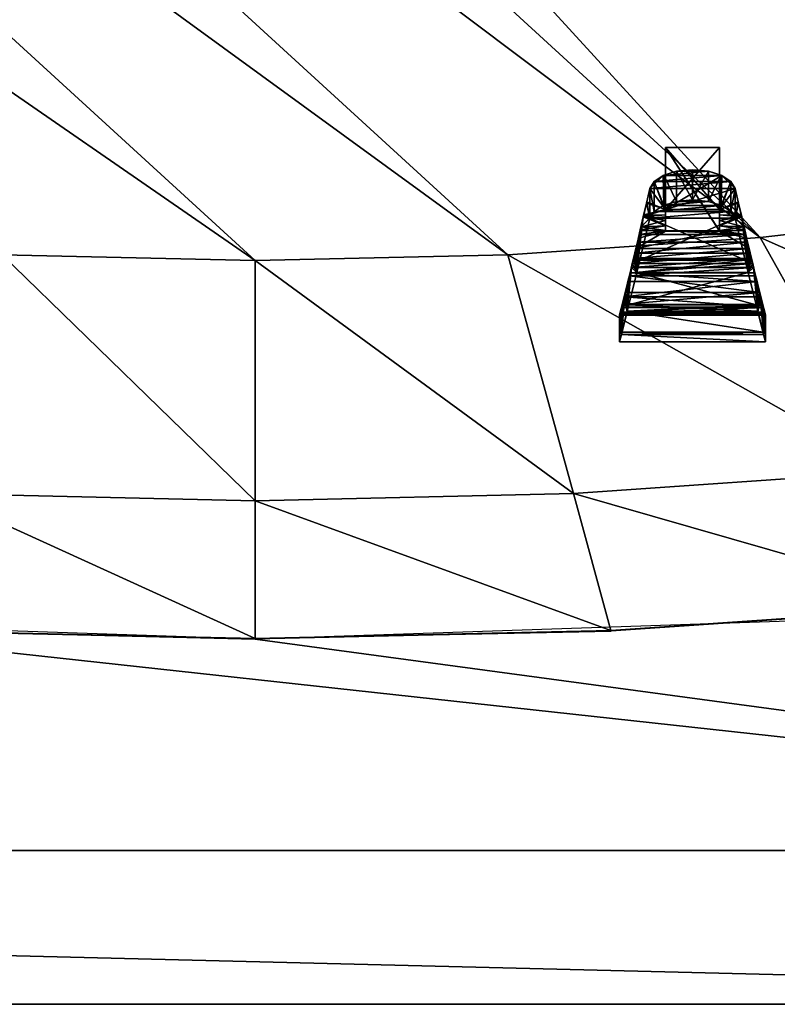
# Model space of a CAD drawing. Units: millimetres. Extents: x 131 to 513, y 762 to 1043.
# Drawn here: x 346 to 356, y 980 to 993 of the extents above; entities that cross this region are included whole.
import ezdxf

# ---------------------------------------------------------------- set-up
doc = ezdxf.new("R2010")
doc.units = ezdxf.units.MM
doc.layers.add('EVIYE', color=70, linetype='Continuous')
doc.layers.add('kulp', color=10, linetype='Continuous')

msp = doc.modelspace()

# ---------------------------------------------------------------- meshes
at = {"layer": 'EVIYE'}
mesh = msp.add_polyface(dxfattribs=at)
corners = [(369.813, 1021.691, 91), (349.441, 1018.941, 91), (356.389, 1018.703, 91), (342.493, 1018.703, 91), (342.789, 1005.962, 98.421), (342.903, 1006.076, 98.727), (342.789, 1005.962, 99.033), (359.287, 990.544, 76.014), (356.015, 1013.714, 76.014), (359.287, 1013.339, 76.014), (352.731, 1013.939, 76.014), (349.441, 1014.014, 76.014), (346.151, 1013.939, 76.014), (342.867, 1013.714, 76.014), (339.596, 1013.339, 76.014), (357.716, 1016.76, 76.789), (361.834, 1016.288, 76.789), (353.582, 1017.043, 76.789), (349.441, 1017.137, 76.789), (345.3, 1017.043, 76.789), (341.167, 1016.76, 76.789), (358.693, 1018.509, 78.279), (354.071, 1018.826, 78.279), (349.441, 1018.932, 78.279), (344.811, 1018.826, 78.279), (340.19, 1018.509, 78.279), (358.698, 1018.519, 91), (363.297, 1017.981, 78.279), (354.074, 1018.836, 91), (344.808, 1018.836, 91), (340.184, 1018.519, 91), (285.813, 1023.691, 92), (371.813, 1023.467, 92), (371.813, 1023.691, 91)]
mesh.append_faces([[corners[k] for k in face] for face in [(1, 0, 3)]], dxfattribs={"vtx0": -1, "vtx1": -1})
mesh.append_faces([[corners[k] for k in face] for face in [(7, 8, 9), (7, 10, 8), (7, 11, 10), (7, 12, 11), (7, 13, 12), (7, 14, 13), (15, 9, 8), (15, 16, 9), (17, 8, 10), (17, 15, 8), (18, 10, 11), (18, 17, 10), (19, 11, 12), (19, 18, 11), (20, 12, 13), (20, 19, 12), (21, 16, 15), (22, 15, 17), (23, 17, 18), (24, 18, 19)]], dxfattribs={"vtx0": -1, "vtx1": -1, "vtx2": -1})
mesh.append_faces([[corners[k] for k in face] for face in [(0, 1, 2), (26, 27, 21), (28, 21, 22), (1, 22, 23), (29, 23, 24)]], dxfattribs={"vtx0": -1, "vtx2": -1})
mesh.append_faces([[corners[k] for k in face] for face in [(22, 21, 15), (23, 22, 17), (24, 23, 18), (25, 24, 19), (28, 26, 21), (1, 28, 22), (29, 1, 23), (30, 29, 24)]], dxfattribs={"vtx1": -1, "vtx2": -1})
mesh.append_faces([[corners[k] for k in face] for face in [(4, 5, 6), (31, 32, 33)]], dxfattribs={"vtx2": -1})
mesh = msp.add_polyface(dxfattribs=at)
corners = [(361.018, 991.344, 76.014), (360.515, 990.971, 76.014), (361.426, 991.805, 76.014), (361.723, 992.338, 76.014), (359.933, 990.7, 76.014), (359.287, 990.544, 76.014), (361.893, 992.93, 76.014), (362.303, 995.924, 76.014), (362.549, 998.93, 76.014), (362.63, 1001.941, 76.014), (362.549, 1004.953, 76.014), (362.303, 1007.958, 76.014), (361.893, 1010.953, 76.014), (361.723, 1011.545, 76.014), (361.426, 1012.078, 76.014), (361.018, 1012.538, 76.014), (360.515, 1012.911, 76.014), (359.933, 1013.183, 76.014), (359.287, 1013.339, 76.014), (338.95, 1013.183, 76.014), (339.596, 1013.339, 76.014), (338.367, 1012.911, 76.014), (337.864, 1012.538, 76.014), (337.456, 1012.078, 76.014), (337.16, 1011.545, 76.014), (336.99, 1010.953, 76.014), (356.015, 990.169, 76.014), (336.58, 1007.958, 76.014), (352.731, 989.944, 76.014), (336.334, 1004.953, 76.014), (349.441, 989.869, 76.014), (336.252, 1001.941, 76.014), (346.151, 989.944, 76.014), (336.334, 998.93, 76.014), (361.834, 987.595, 76.789), (362.647, 987.791, 76.789), (363.381, 988.133, 76.789), (364.014, 988.603, 76.789), (364.527, 989.182, 76.789), (364.901, 989.853, 76.789), (365.115, 990.598, 76.789)]
mesh.append_faces([[corners[k] for k in face] for face in [(0, 1, 2), (1, 3, 2), (1, 4, 3), (4, 5, 3), (5, 6, 3), (5, 7, 6), (5, 8, 7), (5, 9, 8), (5, 10, 9), (5, 11, 10), (5, 12, 11), (5, 13, 12), (5, 14, 13), (5, 15, 14), (5, 16, 15), (5, 17, 16), (5, 18, 17), (5, 19, 20), (5, 21, 19), (5, 22, 21), (5, 23, 22), (5, 24, 23), (5, 25, 24), (5, 26, 25), (26, 27, 25), (26, 28, 29), (28, 30, 31), (30, 32, 33), (34, 26, 5), (35, 5, 4), (36, 4, 1), (37, 1, 0), (37, 36, 1), (38, 0, 2), (39, 2, 3), (40, 3, 6)]], dxfattribs={"vtx0": -1, "vtx1": -1, "vtx2": -1})
mesh = msp.add_polyface(dxfattribs=at)
corners = [(341.182, 1004.348, 99.033), (341.068, 1004.234, 98.727), (341.182, 1004.348, 98.421), (341.375, 1004.541, 99.293), (341.375, 1004.541, 98.161), (341.628, 1004.796, 97.988), (341.628, 1004.796, 99.466), (356.015, 990.169, 76.014), (336.334, 1004.953, 76.014), (336.58, 1007.958, 76.014), (352.731, 989.944, 76.014), (336.252, 1001.941, 76.014), (349.441, 989.869, 76.014), (336.334, 998.93, 76.014), (346.151, 989.944, 76.014), (336.58, 995.924, 76.014), (342.867, 990.169, 76.014), (339.596, 990.544, 76.014), (336.99, 992.93, 76.014), (338.95, 990.7, 76.014), (338.367, 990.971, 76.014), (337.864, 991.344, 76.014), (337.456, 991.805, 76.014), (337.16, 992.338, 76.014), (332.839, 1001.941, 76.789), (332.943, 1005.732, 76.789), (332.943, 998.151, 76.789), (333.252, 994.367, 76.789), (333.768, 990.598, 76.789), (333.982, 989.853, 76.789), (334.355, 989.182, 76.789), (334.869, 988.603, 76.789), (335.502, 988.133, 76.789), (336.235, 987.791, 76.789), (331.341, 993.473, 78.279), (331.918, 989.259, 78.279), (332.157, 988.426, 78.279)]
mesh.append_faces([[corners[k] for k in face] for face in [(7, 8, 9), (10, 11, 8), (12, 13, 11), (14, 15, 13), (14, 16, 15), (16, 17, 15), (17, 18, 15), (17, 19, 18), (19, 20, 18), (20, 21, 18), (21, 22, 18), (22, 23, 18), (24, 8, 11), (24, 25, 8), (26, 11, 13), (26, 24, 11), (27, 13, 15), (27, 26, 13), (28, 15, 18), (28, 27, 15), (29, 18, 23), (29, 28, 18), (30, 23, 22), (30, 29, 23), (31, 22, 21), (31, 30, 22), (32, 21, 20), (33, 20, 19), (34, 26, 27), (35, 27, 28), (36, 28, 29)]], dxfattribs={"vtx0": -1, "vtx1": -1, "vtx2": -1})
mesh.append_faces([[corners[k] for k in face] for face in [(3, 2, 4), (3, 4, 5)]], dxfattribs={"vtx0": -1, "vtx2": -1})
mesh.append_faces([[corners[k] for k in face] for face in [(3, 0, 2), (6, 3, 5)]], dxfattribs={"vtx1": -1, "vtx2": -1})
mesh.append_faces([[corners[k] for k in face] for face in [(0, 1, 2)]], dxfattribs={"vtx2": -1})
mesh = msp.add_polyface(dxfattribs=at)
corners = [(287.813, 982.191, 91), (331.129, 995.575, 91), (330.869, 1001.941, 91), (331.907, 989.251, 91), (332.392, 988.026, 91), (333.219, 987, 91), (334.314, 986.266, 91), (335.577, 985.892, 91), (342.493, 985.179, 91), (371.813, 980.191, 92), (285.813, 980.191, 92), (285.813, 980.191, 91), (290.813, 982.191, 92), (366.813, 982.191, 91), (290.813, 982.191, 91), (289.598, 986.025, 91), (325.471, 986.025, 91), (325.471, 985.025, 91), (289.598, 985.025, 91.3), (325.471, 985.025, 91.3), (325.471, 986.025, 91.3), (289.598, 986.025, 91.3), (289.598, 985.025, 91), (289.598, 988.525, 91), (325.471, 988.525, 91), (325.471, 987.525, 91), (289.598, 987.525, 91.3), (325.471, 987.525, 91.3), (325.471, 988.525, 91.3), (289.598, 988.525, 91.3), (289.598, 987.525, 91), (289.598, 991.025, 91), (325.471, 991.025, 91), (325.471, 990.025, 91), (289.598, 990.025, 91.3), (325.471, 990.025, 91.3), (325.471, 991.025, 91.3), (289.598, 991.025, 91.3), (289.598, 990.025, 91), (289.598, 993.525, 91), (325.471, 993.525, 91), (325.471, 992.525, 91), (289.598, 992.525, 91.3), (325.471, 992.525, 91.3), (325.471, 993.525, 91.3), (289.598, 993.525, 91.3), (289.598, 992.525, 91), (289.598, 995.025, 91), (325.471, 995.025, 91), (325.471, 995.025, 91.3)]
mesh.append_faces([[corners[k] for k in face] for face in [(0, 1, 2), (0, 3, 1), (0, 4, 3), (0, 5, 4), (0, 6, 5), (0, 7, 6), (0, 8, 7), (12, 13, 14), (12, 10, 9)]], dxfattribs={"vtx0": -1, "vtx2": -1})
mesh.append_faces([[corners[k] for k in face] for face in [(9, 10, 11), (15, 16, 17), (18, 19, 20), (21, 20, 16), (22, 17, 19), (19, 17, 16), (16, 20, 19), (23, 24, 25), (26, 27, 28), (29, 28, 24), (30, 25, 27), (27, 25, 24), (24, 28, 27), (31, 32, 33), (34, 35, 36), (37, 36, 32), (38, 33, 35), (35, 33, 32), (32, 36, 35), (39, 40, 41), (42, 43, 44), (45, 44, 40), (46, 41, 43), (43, 41, 40), (40, 44, 43), (47, 48, 49)]], dxfattribs={"vtx2": -1})
mesh = msp.add_polyface(dxfattribs=at)
corners = [(287.813, 982.191, 91), (369.813, 982.191, 91), (342.493, 985.179, 91), (335.502, 988.133, 76.789), (334.869, 988.603, 76.789), (337.864, 991.344, 76.014), (336.235, 987.791, 76.789), (338.367, 990.971, 76.014), (337.049, 987.595, 76.789), (338.95, 990.7, 76.014), (339.596, 990.544, 76.014), (341.167, 987.123, 76.789), (342.867, 990.169, 76.014), (332.157, 988.426, 78.279), (331.918, 989.259, 78.279), (333.768, 990.598, 76.789), (332.574, 987.676, 78.279), (333.982, 989.853, 76.789), (334.355, 989.182, 76.789), (333.148, 987.028, 78.279), (333.856, 986.503, 78.279), (334.676, 986.12, 78.279), (335.585, 985.901, 78.279), (340.19, 985.373, 78.279), (344.811, 985.057, 78.279), (332.565, 987.668, 91), (332.147, 988.418, 91), (333.139, 987.019, 91), (333.847, 986.494, 91), (334.667, 986.111, 91), (335.577, 985.892, 91), (340.184, 985.364, 91), (344.808, 985.047, 91), (290.813, 982.191, 92), (366.813, 982.191, 92), (366.813, 982.191, 91)]
mesh.append_faces([[corners[k] for k in face] for face in [(30, 21, 22)]], dxfattribs={"vtx0": -1})
mesh.append_faces([[corners[k] for k in face] for face in [(3, 4, 5), (6, 3, 7), (8, 9, 10), (8, 6, 9), (11, 10, 12), (11, 8, 10), (16, 17, 18), (19, 18, 4), (20, 4, 3), (21, 3, 6), (22, 6, 8), (23, 8, 11)]], dxfattribs={"vtx0": -1, "vtx1": -1, "vtx2": -1})
mesh.append_faces([[corners[k] for k in face] for face in [(25, 13, 16), (27, 16, 19), (28, 19, 20), (29, 20, 21), (31, 22, 23)]], dxfattribs={"vtx0": -1, "vtx2": -1})
mesh.append_faces([[corners[k] for k in face] for face in [(0, 1, 2), (13, 14, 15), (16, 13, 17), (19, 16, 18), (20, 19, 4), (21, 20, 3), (22, 21, 6), (23, 22, 8), (24, 23, 11), (25, 26, 13), (27, 25, 16), (28, 27, 19), (29, 28, 20), (30, 29, 21), (32, 31, 23), (33, 34, 35)]], dxfattribs={"vtx1": -1, "vtx2": -1})
mesh.append_faces([[corners[k] for k in face] for face in [(31, 30, 22)]], dxfattribs={"vtx2": -1})
mesh = msp.add_polyface(dxfattribs=at)
corners = [(356.389, 985.179, 91), (349.441, 984.941, 91), (369.813, 982.191, 91), (342.493, 985.179, 91), (345.3, 986.84, 76.789), (342.867, 990.169, 76.014), (346.151, 989.944, 76.014), (341.167, 987.123, 76.789), (349.441, 986.745, 76.789), (349.441, 989.869, 76.014), (353.582, 986.84, 76.789), (352.731, 989.944, 76.014), (357.716, 987.123, 76.789), (356.015, 990.169, 76.014), (361.834, 987.595, 76.789), (362.647, 987.791, 76.789), (359.287, 990.544, 76.014), (363.381, 988.133, 76.789), (359.933, 990.7, 76.014), (344.811, 985.057, 78.279), (349.441, 984.951, 78.279), (354.071, 985.057, 78.279), (358.693, 985.373, 78.279), (363.297, 985.901, 78.279), (364.207, 986.12, 78.279), (344.808, 985.047, 91), (340.19, 985.373, 78.279), (354.074, 985.047, 91), (358.698, 985.364, 91), (363.305, 985.892, 91), (371.813, 980.191, 92), (285.813, 980.191, 91), (371.813, 980.191, 91), (290.813, 982.191, 92), (366.813, 982.191, 92)]
mesh.append_faces([[corners[k] for k in face] for face in [(29, 22, 23), (30, 31, 32)]], dxfattribs={"vtx0": -1})
mesh.append_faces([[corners[k] for k in face] for face in [(33, 30, 34)]], dxfattribs={"vtx0": -1, "vtx1": -1})
mesh.append_faces([[corners[k] for k in face] for face in [(4, 5, 6), (4, 7, 5), (8, 6, 9), (8, 4, 6), (10, 9, 11), (10, 8, 9), (12, 11, 13), (12, 10, 11), (14, 12, 13), (15, 14, 16), (17, 15, 18), (19, 7, 4), (20, 4, 8), (21, 8, 10), (22, 10, 12), (23, 12, 14), (24, 14, 15)]], dxfattribs={"vtx0": -1, "vtx1": -1, "vtx2": -1})
mesh.append_faces([[corners[k] for k in face] for face in [(2, 1, 3), (25, 26, 19), (1, 19, 20), (27, 20, 21), (28, 21, 22)]], dxfattribs={"vtx0": -1, "vtx2": -1})
mesh.append_faces([[corners[k] for k in face] for face in [(0, 1, 2), (20, 19, 4), (21, 20, 8), (22, 21, 10), (23, 22, 12), (24, 23, 14), (1, 25, 19), (27, 1, 20), (28, 27, 21), (29, 28, 22)]], dxfattribs={"vtx1": -1, "vtx2": -1})
at = {"layer": 'kulp'}
mesh = msp.add_polyface(dxfattribs=at)
corners = [(354.578, 990.807, 148.573), (354.534, 990.616, 148.991), (354.782, 990.536, 149.175), (354.492, 990.437, 149.413), (354.782, 990.463, 149.349), (354.782, 990.392, 149.523), (354.782, 990.323, 149.699), (354.453, 990.268, 149.84), (354.782, 990.255, 149.875), (355.132, 990.66, 163.775), (354.926, 990.64, 163.735), (355.339, 990.64, 163.735), (354.752, 990.586, 163.625), (354.633, 990.509, 163.466), (355.513, 990.586, 163.625), (354.578, 990.421, 163.277), (355.632, 990.509, 163.466), (355.339, 990.64, 148.115), (354.752, 990.586, 148.225), (354.926, 990.64, 148.114), (355.513, 990.586, 148.225), (354.633, 990.509, 148.383), (355.632, 990.509, 148.384), (354.578, 990.421, 148.573), (354.782, 990.535, 162.675), (354.538, 990.632, 162.895), (354.578, 990.806, 163.277), (354.499, 990.466, 162.51), (354.782, 990.462, 162.501), (354.782, 990.391, 162.326), (354.463, 990.309, 162.121), (354.782, 990.321, 162.151), (354.782, 990.26, 161.991), (354.452, 990.261, 161.991), (354.633, 990.897, 163.466), (354.633, 990.898, 148.384), (354.782, 990.253, 161.975), (354.782, 991.342, 161.975), (355.482, 990.253, 161.975), (354.782, 991.342, 149.875), (355.482, 990.255, 149.875)]
mesh.append_faces([[corners[k] for k in face] for face in [(39, 6, 8)]], dxfattribs={"vtx0": -1})
mesh.append_faces([[corners[k] for k in face] for face in [(3, 4, 2), (3, 5, 4), (3, 6, 5), (7, 8, 6), (17, 18, 19), (20, 21, 18), (22, 23, 21), (24, 25, 26), (24, 27, 25), (29, 30, 27), (32, 33, 30), (26, 15, 13), (15, 25, 27), (15, 26, 25)]], dxfattribs={"vtx0": -1, "vtx2": -1})
mesh.append_faces([[corners[k] for k in face] for face in [(9, 10, 11), (36, 31, 37)]], dxfattribs={"vtx1": -1})
mesh.append_faces([[corners[k] for k in face] for face in [(0, 1, 2), (1, 3, 2), (3, 7, 6), (10, 12, 11), (12, 13, 14), (13, 15, 16), (24, 28, 27), (28, 29, 27), (29, 31, 30), (31, 32, 30), (18, 21, 35), (3, 1, 23), (27, 30, 15)]], dxfattribs={"vtx1": -1, "vtx2": -1})
mesh.append_faces([[corners[k] for k in face] for face in [(34, 13, 12), (21, 23, 0), (1, 0, 23), (38, 36, 37), (39, 8, 40)]], dxfattribs={"vtx2": -1})
mesh = msp.add_polyface(dxfattribs=at)
corners = [(354.578, 990.807, 148.573), (354.751, 990.976, 148.225), (354.633, 990.898, 148.384), (354.782, 990.536, 149.175), (354.925, 991.031, 148.115), (355.34, 991.031, 148.115), (355.514, 990.976, 148.225), (355.34, 991.031, 163.735), (354.751, 990.976, 163.624), (354.925, 991.031, 163.735), (355.514, 990.975, 163.624), (354.633, 990.897, 163.466), (355.632, 990.897, 163.466), (354.578, 990.806, 163.277), (355.687, 990.806, 163.277), (354.782, 990.535, 162.675), (354.752, 990.586, 163.625), (354.761, 990.588, 163.63), (354.761, 990.979, 163.63), (354.633, 990.509, 163.466), (355.132, 991.052, 163.775), (355.132, 990.66, 163.775), (354.926, 990.64, 163.735), (355.132, 990.66, 148.075), (355.132, 991.052, 148.075), (354.926, 990.64, 148.114), (354.761, 990.979, 148.219), (354.761, 990.588, 148.219), (354.752, 990.586, 148.225), (354.633, 990.509, 148.383), (354.782, 990.321, 162.151), (354.782, 990.391, 162.326), (354.782, 991.342, 161.975), (354.782, 990.462, 162.501), (354.782, 991.342, 162.675), (355.482, 990.535, 162.675), (355.482, 991.342, 161.975), (354.782, 991.342, 149.175), (355.482, 991.342, 149.175), (354.782, 991.342, 149.875), (355.482, 991.342, 149.875), (354.782, 990.392, 149.523), (354.782, 990.323, 149.699), (354.782, 990.463, 149.349)]
mesh.append_faces([[corners[k] for k in face] for face in [(0, 1, 2), (34, 36, 32)]], dxfattribs={"vtx0": -1})
mesh.append_faces([[corners[k] for k in face] for face in [(28, 2, 27)]], dxfattribs={"vtx0": -1, "vtx1": -1})
mesh.append_faces([[corners[k] for k in face] for face in [(0, 3, 1), (1, 3, 6), (14, 15, 13)]], dxfattribs={"vtx0": -1, "vtx1": -1, "vtx2": -1})
mesh.append_faces([[corners[k] for k in face] for face in [(7, 8, 9), (10, 11, 8), (12, 13, 11), (17, 8, 11), (17, 18, 8), (9, 22, 21), (18, 17, 22), (23, 4, 24), (25, 26, 4), (29, 0, 2), (33, 34, 32), (39, 41, 42), (39, 43, 41)]], dxfattribs={"vtx0": -1, "vtx2": -1})
mesh.append_faces([[corners[k] for k in face] for face in [(11, 13, 19), (37, 38, 3)]], dxfattribs={"vtx1": -1})
mesh.append_faces([[corners[k] for k in face] for face in [(4, 1, 5), (16, 17, 11), (20, 9, 21), (9, 18, 22), (23, 25, 4), (25, 27, 26), (2, 1, 27), (1, 26, 27), (30, 31, 32), (31, 33, 32), (39, 37, 43)]], dxfattribs={"vtx1": -1, "vtx2": -1})
mesh.append_faces([[corners[k] for k in face] for face in [(33, 15, 34), (34, 15, 35), (37, 39, 40), (37, 3, 43)]], dxfattribs={"vtx2": -1})
mesh = msp.add_polyface(dxfattribs=at)
corners = [(355.482, 990.536, 149.175), (355.731, 990.616, 148.991), (355.687, 990.807, 148.573), (355.773, 990.437, 149.413), (355.482, 990.463, 149.349), (355.482, 990.392, 149.523), (355.482, 990.323, 149.699), (355.812, 990.268, 149.84), (355.482, 990.255, 149.875), (354.782, 990.536, 149.175), (355.514, 990.976, 148.225), (354.752, 990.586, 163.625), (355.513, 990.586, 163.625), (355.339, 990.64, 163.735), (354.633, 990.509, 163.466), (355.632, 990.509, 163.466), (354.578, 990.421, 163.277), (355.687, 990.421, 163.277), (355.132, 990.66, 148.075), (355.339, 990.64, 148.115), (354.926, 990.64, 148.114), (355.513, 990.586, 148.225), (354.752, 990.586, 148.225), (355.632, 990.509, 148.384), (354.633, 990.509, 148.383), (355.687, 990.421, 148.573), (354.578, 990.421, 148.573), (355.687, 990.806, 163.277), (355.482, 990.535, 162.675), (354.782, 990.535, 162.675), (355.727, 990.632, 162.895), (355.766, 990.466, 162.51), (355.482, 990.462, 162.501), (355.482, 990.391, 162.326), (355.802, 990.309, 162.121), (355.482, 990.321, 162.151), (355.482, 990.26, 161.991), (355.632, 990.897, 163.466), (355.632, 990.897, 148.384), (355.482, 991.342, 161.975), (355.482, 990.253, 161.975), (355.482, 991.342, 149.875)]
mesh.append_faces([[corners[k] for k in face] for face in [(39, 35, 40)]], dxfattribs={"vtx0": -1})
mesh.append_faces([[corners[k] for k in face] for face in [(31, 17, 34)]], dxfattribs={"vtx0": -1, "vtx1": -1})
mesh.append_faces([[corners[k] for k in face] for face in [(0, 1, 2), (0, 3, 1), (6, 7, 3), (11, 12, 13), (14, 15, 12), (16, 17, 15), (27, 28, 29), (31, 32, 28), (31, 33, 32), (34, 35, 33), (34, 36, 35), (25, 1, 3), (38, 23, 21), (39, 33, 35)]], dxfattribs={"vtx0": -1, "vtx2": -1})
mesh.append_faces([[corners[k] for k in face] for face in [(18, 19, 20), (8, 6, 41)]], dxfattribs={"vtx1": -1})
mesh.append_faces([[corners[k] for k in face] for face in [(0, 4, 3), (4, 5, 3), (5, 6, 3), (6, 8, 7), (9, 0, 10), (19, 21, 22), (21, 23, 24), (23, 25, 26), (27, 30, 28), (30, 31, 28), (31, 34, 33), (31, 30, 17), (30, 27, 17), (15, 17, 27), (6, 5, 41)]], dxfattribs={"vtx1": -1, "vtx2": -1})
mesh.append_faces([[corners[k] for k in face] for face in [(25, 2, 1), (12, 15, 37), (2, 25, 23)]], dxfattribs={"vtx2": -1})
mesh = msp.add_polyface(dxfattribs=at)
corners = [(355.514, 990.976, 148.225), (355.687, 990.807, 148.573), (355.632, 990.897, 148.384), (355.482, 990.536, 149.175), (354.925, 991.031, 148.115), (355.34, 991.031, 148.115), (355.132, 991.052, 148.075), (354.751, 990.976, 148.225), (355.34, 991.031, 163.735), (354.925, 991.031, 163.735), (355.132, 991.052, 163.775), (355.514, 990.975, 163.624), (354.751, 990.976, 163.624), (355.632, 990.897, 163.466), (354.633, 990.897, 163.466), (355.687, 990.806, 163.277), (354.578, 990.806, 163.277), (355.339, 990.64, 163.735), (355.132, 990.66, 163.775), (355.504, 990.979, 163.63), (355.504, 990.588, 163.63), (355.513, 990.586, 163.625), (355.632, 990.509, 163.466), (355.513, 990.586, 148.225), (355.504, 990.588, 148.219), (355.504, 990.979, 148.219), (355.632, 990.509, 148.384), (355.339, 990.64, 148.115), (355.132, 990.66, 148.075), (354.782, 991.342, 162.675), (355.482, 990.535, 162.675), (355.482, 991.342, 162.675), (355.482, 991.342, 161.975), (355.482, 990.253, 161.975), (354.782, 991.342, 161.975), (355.482, 990.462, 162.501), (355.482, 990.391, 162.326), (355.482, 990.392, 149.523), (355.482, 990.463, 149.349), (355.482, 991.342, 149.875), (355.482, 991.342, 149.175), (354.782, 990.536, 149.175), (354.782, 991.342, 149.175), (354.782, 991.342, 149.875), (355.482, 990.255, 149.875)]
mesh.append_faces([[corners[k] for k in face] for face in [(0, 1, 2), (4, 5, 6), (8, 9, 10), (22, 15, 13), (29, 30, 31), (33, 34, 32)]], dxfattribs={"vtx0": -1})
mesh.append_faces([[corners[k] for k in face] for face in [(17, 8, 18), (21, 13, 20)]], dxfattribs={"vtx0": -1, "vtx1": -1})
mesh.append_faces([[corners[k] for k in face] for face in [(0, 3, 1)]], dxfattribs={"vtx0": -1, "vtx1": -1, "vtx2": -1})
mesh.append_faces([[corners[k] for k in face] for face in [(7, 0, 5), (17, 19, 8), (24, 0, 2), (24, 25, 0), (28, 6, 5), (25, 24, 27), (32, 35, 36), (38, 40, 39)]], dxfattribs={"vtx0": -1, "vtx2": -1})
mesh.append_faces([[corners[k] for k in face] for face in [(40, 42, 39), (39, 43, 44)]], dxfattribs={"vtx1": -1})
mesh.append_faces([[corners[k] for k in face] for face in [(8, 11, 12), (11, 13, 14), (13, 15, 16), (8, 10, 18), (17, 20, 19), (13, 11, 20), (11, 19, 20), (23, 24, 2), (2, 1, 26), (27, 28, 5), (5, 25, 27), (32, 31, 35), (37, 38, 39)]], dxfattribs={"vtx1": -1, "vtx2": -1})
mesh.append_faces([[corners[k] for k in face] for face in [(29, 31, 32), (31, 30, 35), (38, 3, 40), (40, 3, 41)]], dxfattribs={"vtx2": -1})
mesh = msp.add_polyface(dxfattribs=at)
corners = [(354.257, 989.452, 159.119), (354.312, 989.67, 160.131), (356.008, 989.452, 159.119), (355.972, 989.598, 152.026), (354.293, 989.598, 152.026), (354.243, 989.398, 153.04), (354.416, 990.111, 150.271), (355.826, 990.207, 150.007), (354.439, 990.207, 150.007), (354.381, 989.965, 150.706), (355.849, 990.111, 150.271), (354.349, 989.831, 151.143), (355.884, 989.965, 150.706), (354.32, 989.708, 151.583), (355.916, 989.831, 151.143), (354.782, 990.255, 149.875), (354.453, 990.268, 149.84), (354.578, 990.421, 163.277), (354.447, 989.876, 161.899), (355.687, 990.421, 163.277), (354.409, 989.714, 161.492), (355.818, 989.876, 161.899), (354.447, 989.876, 149.95), (355.818, 989.876, 149.95), (354.409, 989.714, 150.357), (355.856, 989.714, 150.357), (354.304, 989.292, 151.896), (354.578, 990.421, 148.573), (354.396, 990.025, 161.333), (354.782, 990.253, 161.975), (355.482, 990.253, 161.975), (354.429, 990.162, 161.729), (354.452, 990.261, 161.991), (354.782, 990.26, 161.991), (355.869, 990.025, 161.333), (354.366, 989.897, 160.935), (355.899, 989.897, 160.935), (354.338, 989.779, 160.534), (355.927, 989.779, 160.534), (354.492, 990.437, 149.413), (354.284, 989.209, 152.2), (354.463, 990.309, 162.121), (354.284, 989.209, 159.649)]
mesh.append_faces([[corners[k] for k in face] for face in [(6, 7, 8), (22, 23, 24)]], dxfattribs={"vtx0": -1, "vtx1": -1})
mesh.append_faces([[corners[k] for k in face] for face in [(15, 8, 7)]], dxfattribs={"vtx0": -1, "vtx1": -1, "vtx2": -1})
mesh.append_faces([[corners[k] for k in face] for face in [(3, 4, 5), (25, 26, 24), (23, 22, 27), (28, 29, 30), (32, 33, 29), (34, 35, 28), (36, 37, 35), (38, 1, 37), (39, 27, 24), (40, 4, 13), (41, 20, 17), (37, 42, 20)]], dxfattribs={"vtx0": -1, "vtx2": -1})
mesh.append_faces([[corners[k] for k in face] for face in [(0, 1, 2), (6, 9, 10), (9, 11, 12), (11, 13, 14), (13, 4, 3), (16, 8, 15), (17, 18, 19), (18, 20, 21), (28, 31, 29), (31, 32, 29), (13, 11, 24), (11, 9, 24), (9, 6, 24), (6, 16, 24), (16, 39, 24), (24, 40, 13), (41, 31, 20), (31, 28, 20), (28, 35, 20), (35, 37, 20), (37, 1, 42)]], dxfattribs={"vtx1": -1, "vtx2": -1})
mesh = msp.add_polyface(dxfattribs=at)
corners = [(354.312, 989.67, 160.131), (355.953, 989.67, 160.131), (356.008, 989.452, 159.119), (354.416, 990.111, 150.271), (355.849, 990.111, 150.271), (355.826, 990.207, 150.007), (354.381, 989.965, 150.706), (355.884, 989.965, 150.706), (354.349, 989.831, 151.143), (355.916, 989.831, 151.143), (354.32, 989.708, 151.583), (355.945, 989.708, 151.583), (355.972, 989.598, 152.026), (355.482, 990.255, 149.875), (355.812, 990.268, 149.84), (354.782, 990.255, 149.875), (354.447, 989.876, 161.899), (355.818, 989.876, 161.899), (355.687, 990.421, 163.277), (354.409, 989.714, 161.492), (355.856, 989.714, 161.492), (355.961, 989.292, 159.954), (355.818, 989.876, 149.95), (355.856, 989.714, 150.357), (354.409, 989.714, 150.357), (355.687, 990.421, 148.573), (354.578, 990.421, 148.573), (355.802, 990.309, 162.121), (355.813, 990.261, 161.991), (355.482, 990.26, 161.991), (355.482, 990.253, 161.975), (355.836, 990.162, 161.729), (355.869, 990.025, 161.333), (354.396, 990.025, 161.333), (355.899, 989.897, 160.935), (354.366, 989.897, 160.935), (355.927, 989.779, 160.534), (354.338, 989.779, 160.534), (355.981, 989.209, 159.649), (355.773, 990.437, 149.413), (355.981, 989.209, 152.2)]
mesh.append_faces([[corners[k] for k in face] for face in [(15, 5, 13), (11, 23, 9)]], dxfattribs={"vtx0": -1, "vtx1": -1})
mesh.append_faces([[corners[k] for k in face] for face in [(32, 33, 30)]], dxfattribs={"vtx0": -1, "vtx1": -1, "vtx2": -1})
mesh.append_faces([[corners[k] for k in face] for face in [(0, 1, 2), (3, 4, 5), (6, 7, 4), (8, 9, 7), (10, 11, 9), (10, 12, 11), (13, 5, 14), (16, 17, 18), (19, 20, 17), (19, 21, 20), (28, 30, 29), (20, 31, 27), (20, 32, 31), (20, 34, 32), (20, 36, 34), (38, 1, 36), (23, 7, 9), (23, 4, 7), (23, 14, 4), (23, 39, 14), (11, 40, 23)]], dxfattribs={"vtx0": -1, "vtx2": -1})
mesh.append_faces([[corners[k] for k in face] for face in [(22, 23, 24), (25, 22, 26), (27, 28, 29), (28, 31, 30), (31, 32, 30), (32, 34, 35), (34, 36, 37), (36, 1, 0), (18, 20, 27), (20, 38, 36), (23, 25, 39), (11, 12, 40)]], dxfattribs={"vtx1": -1, "vtx2": -1})
mesh = msp.add_polyface(dxfattribs=at)
corners = [(354.257, 989.452, 159.119), (356.008, 989.452, 159.119), (354.218, 989.298, 158.122), (356.048, 989.295, 158.102), (354.217, 989.295, 158.102), (354.192, 989.198, 157.086), (356.073, 989.198, 157.086), (354.183, 989.161, 156.083), (356.082, 989.16, 156.077), (354.183, 989.16, 156.077), (354.188, 989.18, 155.072), (356.057, 989.259, 154.058), (354.208, 989.259, 154.058), (354.208, 989.261, 154.041), (354.243, 989.398, 153.04), (356.056, 989.261, 154.041), (354.409, 989.714, 161.492), (354.304, 989.292, 159.954), (355.961, 989.292, 159.954), (354.284, 989.209, 159.649), (354.215, 988.936, 157.953), (356.05, 988.936, 157.953), (354.208, 988.908, 157.782), (354.182, 988.81, 155.925), (356.082, 988.81, 155.925), (356.057, 988.908, 154.068), (354.208, 988.908, 154.068), (354.215, 988.936, 153.896), (355.981, 989.209, 152.2), (354.284, 989.209, 152.2), (354.304, 989.292, 151.896), (356.05, 988.936, 153.896), (354.283, 989.555, 152.244), (354.293, 989.598, 152.026), (354.282, 989.202, 152.244), (354.183, 989.163, 155.925), (354.282, 989.202, 159.606), (354.283, 989.557, 159.606), (354.312, 989.67, 160.131)]
mesh.append_faces([[corners[k] for k in face] for face in [(0, 1, 2), (23, 10, 26)]], dxfattribs={"vtx0": -1, "vtx1": -1})
mesh.append_faces([[corners[k] for k in face] for face in [(3, 4, 2), (3, 5, 4), (6, 7, 5), (8, 9, 7), (8, 10, 9), (11, 12, 10), (11, 13, 12), (25, 26, 27), (24, 23, 26), (28, 29, 30), (31, 27, 29), (29, 32, 33), (14, 34, 26), (23, 35, 10), (5, 23, 22), (36, 37, 0), (37, 36, 19)]], dxfattribs={"vtx0": -1, "vtx2": -1})
mesh.append_faces([[corners[k] for k in face] for face in [(14, 13, 15), (16, 17, 18), (17, 19, 18), (19, 20, 21), (20, 22, 21), (22, 23, 24), (29, 34, 32), (10, 12, 26), (12, 14, 26), (14, 32, 34), (0, 4, 22), (4, 5, 22), (22, 36, 0), (5, 9, 23), (9, 35, 23), (38, 37, 19)]], dxfattribs={"vtx1": -1, "vtx2": -1})
mesh = msp.add_polyface(dxfattribs=at)
corners = [(356.008, 989.452, 159.119), (356.047, 989.298, 158.122), (354.218, 989.298, 158.122), (356.048, 989.295, 158.102), (356.073, 989.198, 157.086), (354.192, 989.198, 157.086), (356.082, 989.161, 156.083), (354.183, 989.161, 156.083), (356.082, 989.16, 156.077), (356.077, 989.18, 155.072), (354.188, 989.18, 155.072), (356.057, 989.259, 154.058), (356.056, 989.261, 154.041), (354.208, 989.261, 154.041), (356.022, 989.398, 153.04), (354.243, 989.398, 153.04), (355.972, 989.598, 152.026), (354.284, 989.209, 159.649), (355.981, 989.209, 159.649), (355.961, 989.292, 159.954), (356.05, 988.936, 157.953), (354.208, 988.908, 157.782), (356.057, 988.908, 157.782), (356.082, 988.81, 155.925), (356.05, 988.936, 153.896), (356.057, 988.908, 154.068), (354.215, 988.936, 153.896), (354.208, 988.908, 154.068), (355.961, 989.292, 151.896), (355.981, 989.209, 152.2), (354.304, 989.292, 151.896), (354.284, 989.209, 152.2), (355.856, 989.714, 150.357), (355.982, 989.557, 159.606), (355.953, 989.67, 160.131), (355.983, 989.202, 159.606), (356.082, 989.163, 155.925), (355.983, 989.202, 152.244), (355.982, 989.555, 152.244)]
mesh.append_faces([[corners[k] for k in face] for face in [(3, 2, 1), (8, 7, 6), (14, 15, 12), (0, 22, 3)]], dxfattribs={"vtx0": -1, "vtx1": -1})
mesh.append_faces([[corners[k] for k in face] for face in [(17, 18, 19), (17, 20, 18), (21, 22, 20), (21, 23, 22), (18, 33, 34), (22, 4, 3), (0, 35, 22), (23, 8, 4), (23, 36, 8), (25, 11, 9), (25, 14, 11), (37, 38, 14), (38, 37, 29)]], dxfattribs={"vtx0": -1, "vtx2": -1})
mesh.append_faces([[corners[k] for k in face] for face in [(0, 1, 2), (3, 4, 5), (4, 6, 7), (8, 9, 10), (9, 11, 10), (11, 12, 13), (14, 16, 15), (24, 25, 26), (25, 23, 27), (28, 29, 30), (29, 24, 31), (32, 28, 30), (18, 35, 33), (22, 23, 4), (0, 33, 35), (23, 25, 9), (25, 37, 14), (9, 36, 23), (16, 38, 29)]], dxfattribs={"vtx1": -1, "vtx2": -1})

doc.saveas('drawing.dxf')
